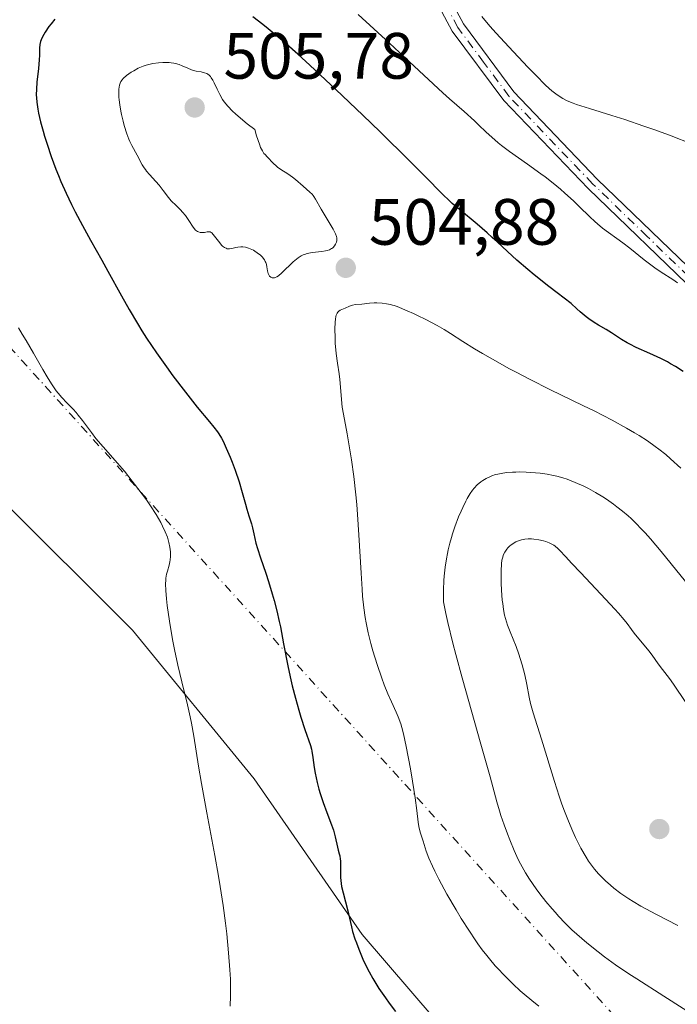
# Model space of a CAD drawing. Units: metres. Extents: x 632681 to 636184, y 4657969 to 4660348.
# Drawn here: x 632817 to 632918, y 4658657 to 4658807 of the extents above; entities that cross this region are included whole.
import ezdxf

# ---------------------------------------------------------------- set-up
doc = ezdxf.new("R2010")
doc.units = ezdxf.units.M
doc.header["$MEASUREMENT"] = 0
doc.linetypes.add('DGN Style 4', pattern=[2.6384748266838614, 1.318413404963828, -0.6592067024819142, 0.001648016756204785, -0.6592067024819142])
for name, color, linetype, lineweight in [('Camino Cxs', 7, 'Continuous', 0), ('Camino eje', 30, 'DGN Style 4', 13), ('Camino eje virtual', 6, 'DGN Style 4', 0), ('Cultivos herbáceos CxS', 92, 'Continuous', 0), ('Curva de nivel maestra', 30, 'Continuous', 30), ('Curva de nivel normal', 30, 'Continuous', 0), ('Matorral CxS', 135, 'Continuous', 0), ('Punto de cota en terreno', 7, 'Continuous', 0), ('Rótulo de punto de cota en terreno', 7, 'Continuous', 0)]:
    doc.layers.add(name, color=color, linetype=linetype, lineweight=lineweight)
doc.styles.add('Style-Arial', font='txt')

# ---------------------------------------------------------------- blocks, each defined once
blk = doc.blocks.new('*U5')
at = {"layer": 'Matorral CxS', "color": 135, "linetype": 'Continuous', "lineweight": 0}
blk.add_polyline3d([(632888.5005000001, 4658645.564099999, 501.3705999999948), (632869.8835000005, 4658667.295700001, 500.3822999999975), (632853.3350999998, 4658691.0965, 496.1962000000058), (632834.7185000004, 4658713.8621, 493.7743000000046), (632814.0374999996, 4658734.4257, 490.5604000000022), (632787.1464999998, 4658769.6097, 487.2400999999954), (632773.7002999998, 4658803.758300001, 484.5249999999942), (632772.6665000003, 4658831.6975, 481.9434000000037)], dxfattribs=at)
blk = doc.blocks.new('*U15')
at = {"layer": 'Cultivos herbáceos CxS', "color": 92, "linetype": 'Continuous', "lineweight": 0}
blk.add_polyline3d([(632772.6665000003, 4658831.6975, 481.9434000000037), (632773.7002999998, 4658803.758300001, 484.5249999999942), (632787.1464999998, 4658769.6097, 487.2400999999954), (632814.0374999996, 4658734.4257, 490.5604000000022), (632834.7185000004, 4658713.8621, 493.7743000000046), (632853.3350999998, 4658691.0965, 496.1962000000058), (632869.8835000005, 4658667.295700001, 500.3822999999975), (632888.5005000001, 4658645.564099999, 501.3705999999948)], dxfattribs=at)
blk = doc.blocks.new('5PATER')
at = {"layer": 'Punto de cota en terreno', "linetype": 'Continuous', "lineweight": 0}
h = blk.add_hatch(color=51, dxfattribs=at)
edge = h.paths.add_edge_path()
edge.add_ellipse((0, 0), major_axis=(-0.1095731443231308, -0.1110710700762829), ratio=0.9994222409660322, start_angle=0, end_angle=360)

msp = doc.modelspace()

# ---------------------------------------------------------------- linework, layer by layer
at = {"layer": 'Camino Cxs', "color": 7, "linetype": 'Continuous', "lineweight": 0}
for points in [[(633087.3300999999, 4658684.9901, 509.5893000000069), (633073.5500999996, 4658684.0801, 507.4327999999951), (633063.6601, 4658684.5801, 505.6009999999952), (633048.5100999996, 4658684.6501, 503.0323999999965), (633036.1700999998, 4658685.0101, 500.9339000000036), (633025.5100999996, 4658686.370100001, 498.9698000000063), (633016.5301000001, 4658687.940099999, 498.2419999999984), (633012.3501000004, 4658689.0101, 498.0553999999975), (633007.5800999999, 4658690.790100001, 498.1165000000037), (632996.8501000004, 4658695.7501, 498.4141999999993), (632992.5601000005, 4658698.5701, 498.2755999999936), (632986.7401000002, 4658703.4901, 498.5745000000024), (632980.7600999996, 4658707.5701, 498.5464000000065), (632975.9501, 4658710.440099999, 498.7348000000056), (632969.3601000002, 4658715.3201, 498.6027999999933), (632961.3800999997, 4658722.050100001, 498.2419999999984), (632953.3101000005, 4658730.5101, 498.0142999999953), (632936.2801000001, 4658749.920100001, 496.4985000000015), (632921.0601000005, 4658765.4301, 495.2434000000067), (632904.4301000005, 4658781.4801, 493.6141999999964), (632891.5500999996, 4658794.950099999, 492.5736999999936), (632883.6501000002, 4658805.5701, 491.609500000006), (632874.9501, 4658821.8101, 489.7173000000039)], [(633087.3300999999, 4658684.9901, 509.5893000000069), (633073.5500999996, 4658684.0801, 507.4327999999951), (633063.6601, 4658684.5801, 505.6009999999952), (633048.5100999996, 4658684.6501, 503.0323999999965), (633036.1700999998, 4658685.0101, 500.9339000000036), (633025.5100999996, 4658686.370100001, 498.9698000000063), (633016.5301000001, 4658687.940099999, 498.2419999999984), (633012.3501000004, 4658689.0101, 498.0553999999975), (633007.5800999999, 4658690.790100001, 498.1165000000037), (632996.8501000004, 4658695.7501, 498.4141999999993), (632992.5601000005, 4658698.5701, 498.2755999999936), (632986.7401000002, 4658703.4901, 498.5745000000024), (632980.7600999996, 4658707.5701, 498.5464000000065), (632975.9501, 4658710.440099999, 498.7348000000056), (632969.3601000002, 4658715.3201, 498.6027999999933), (632961.3800999997, 4658722.050100001, 498.2419999999984), (632953.3101000005, 4658730.5101, 498.0142999999953), (632936.2801000001, 4658749.920100001, 496.4985000000015), (632921.0601000005, 4658765.4301, 495.2434000000067), (632904.4301000005, 4658781.4801, 493.6141999999964), (632891.5500999996, 4658794.950099999, 492.5736999999936), (632883.6501000002, 4658805.5701, 491.609500000006), (632874.9501, 4658821.8101, 489.7173000000039)], [(632876.7100999998, 4658822.770099999, 489.036500000002), (632885.3501000004, 4658806.6501, 490.8870000000024), (632893.0800999999, 4658796.2501, 491.7277999999933), (632905.8501000004, 4658782.9001, 492.8488999999972), (632922.4600999998, 4658766.850099999, 494.3736999999965), (632937.7401000002, 4658751.280099999, 495.6002000000008), (632954.7901, 4658731.870100001, 497.1502999999939), (632962.7600999996, 4658723.5101, 497.3831000000064), (632970.6001000004, 4658716.880100001, 497.7685999999958), (632977.0500999996, 4658712.100099999, 497.9741000000067), (632981.7801000001, 4658709.290100001, 498.0139999999956), (632987.9600999998, 4658705.0701, 498.0138000000007), (632993.7600999996, 4658700.170100001, 497.6665000000066), (632997.8300999999, 4658697.5101, 497.6836000000039), (633008.3501000004, 4658692.630100001, 497.9107999999979), (633012.9501, 4658690.9301, 497.8849999999948), (633016.9501, 4658689.9001, 497.9499000000069), (633025.8101000005, 4658688.350099999, 498.8353999999963), (633036.3300999999, 4658687.0101, 500.4939000000013), (633063.7200999996, 4658686.5801, 505.4628999999986), (633073.5301000001, 4658686.0801, 507.1971000000049), (633087.2100999998, 4658686.9901, 509.1719000000012)], [(632876.7100999998, 4658822.770099999, 489.036500000002), (632885.3501000004, 4658806.6501, 490.8870000000024), (632893.0800999999, 4658796.2501, 491.7277999999933), (632905.8501000004, 4658782.9001, 492.8488999999972), (632922.4600999998, 4658766.850099999, 494.3736999999965), (632937.7401000002, 4658751.280099999, 495.6002000000008), (632954.7901, 4658731.870100001, 497.1502999999939), (632962.7600999996, 4658723.5101, 497.3831000000064), (632970.6001000004, 4658716.880100001, 497.7685999999958), (632977.0500999996, 4658712.100099999, 497.9741000000067), (632981.7801000001, 4658709.290100001, 498.0139999999956), (632987.9600999998, 4658705.0701, 498.0138000000007), (632993.7600999996, 4658700.170100001, 497.6665000000066), (632997.8300999999, 4658697.5101, 497.6836000000039), (633008.3501000004, 4658692.630100001, 497.9107999999979), (633012.9501, 4658690.9301, 497.8849999999948), (633016.9501, 4658689.9001, 497.9499000000069), (633025.8101000005, 4658688.350099999, 498.8353999999963), (633036.3300999999, 4658687.0101, 500.4939000000013), (633063.7200999996, 4658686.5801, 505.4628999999986), (633073.5301000001, 4658686.0801, 507.1971000000049), (633087.2100999998, 4658686.9901, 509.1719000000012)]]:
    msp.add_polyline3d(points, dxfattribs=at)
at = {"layer": 'Camino eje', "color": 30, "linetype": 'DGN Style 4', "lineweight": 13}
msp.add_polyline3d([(632921.7600999996, 4658766.140100001, 494.8047999999981), (632913.4550999999, 4658774.165100001, 493.8375999999989), (632905.1401000004, 4658782.190099999, 493.2136000000028), (632892.3151000004, 4658795.600099999, 492.1150000000052), (632888.4501, 4658800.800100001, 491.6490000000049), (632884.5000999998, 4658806.110099999, 491.235400000005), (632875.8300999999, 4658822.290100001, 489.3708999999944)], dxfattribs=at)
at = {"layer": 'Camino eje virtual', "color": 6, "linetype": 'DGN Style 4', "lineweight": 0, "extrusion": (-0.01361643769491191, 0.132019895235382, 0.9911535400161469), "elevation": 606919.735931579, "flags": 128}
msp.add_lwpolyline([(-1107361.975148755, -4528336.129896551), (-1107593.481326314, -4528554.532166162), (-1107354.955997746, -4528883.122609233)], dxfattribs=at)
at = {"layer": 'Cultivos herbáceos CxS', "color": 92, "linetype": 'Continuous', "lineweight": 0}
msp.add_polyline3d([(632772.6665000003, 4658831.6975, 481.9434000000037), (632773.7002999998, 4658803.758300001, 484.5249999999942), (632787.1464999998, 4658769.6097, 487.2400999999954), (632814.0374999996, 4658734.4257, 490.5604000000022), (632834.7185000004, 4658713.8621, 493.7743000000046), (632853.3350999998, 4658691.0965, 496.1962000000058), (632869.8835000005, 4658667.295700001, 500.3822999999975), (632888.5005000001, 4658645.564099999, 501.3705999999948)], dxfattribs=at)
at = {"layer": 'Curva de nivel maestra', "color": 30, "linetype": 'Continuous', "lineweight": 30, "elevation": 500, "flags": 128}
for points in [[(632822.79, 4658807.370100001), (632822.25, 4658806.690099999), (632821.9199999999, 4658806.2401), (632821.3600000005, 4658805.4101), (632820.9199999999, 4658804.6601), (632820.7199999997, 4658804.2401), (632820.6299999999, 4658803.9901), (632820.5199999996, 4658803.5101), (632820.4900000002, 4658802.9301), (632820.4699999997, 4658801.890100001), (632820.4299999997, 4658801.1801), (632820.29, 4658799.8301), (632820.0599999997, 4658797.7301), (632819.9900000002, 4658796.6801), (632819.9800000006, 4658795.790100001), (632819.9900000002, 4658795.350099999), (632820.04, 4658794.6801), (632820.1900000004, 4658793.600099999), (632820.3099999997, 4658793.0001), (632820.6299999999, 4658791.6601), (632821.0199999996, 4658790.2501), (632821.2400000002, 4658789.4801), (632821.6200000001, 4658788.270099999), (632822.2699999996, 4658786.370100001), (632822.9800000006, 4658784.4301), (632823.3600000005, 4658783.4801), (632823.75, 4658782.540100001), (632824.5499999998, 4658780.7301), (632825.3700000001, 4658779.0001), (632825.9299999997, 4658777.9001), (632827.04, 4658775.790100001), (632828.2800000003, 4658773.540100001), (632830, 4658770.5001), (632830.9199999999, 4658768.8301), (632833, 4658765.040100001), (632834.1699999999, 4658762.960100001), (632835.4600000001, 4658760.790100001), (632836.1399999997, 4658759.6801), (632836.8600000005, 4658758.5701), (632838.3600000005, 4658756.3301), (632839.8899999997, 4658754.1601), (632840.9000000004, 4658752.790100001), (632842.7999999998, 4658750.290100001), (632844.6100000005, 4658748.0101), (632846.4699999997, 4658745.7601), (632847.1600000003, 4658744.920100001), (632847.7100000001, 4658744.210100001), (632847.9299999997, 4658743.890100001), (632848.3300000001, 4658743.2501), (632848.5700000003, 4658742.800100001), (632849.0599999997, 4658741.7401), (632849.6299999999, 4658740.360099999), (632849.9400000004, 4658739.5801), (632850.4000000004, 4658738.360099999), (632851.0199999996, 4658736.550100001), (632851.5099999999, 4658734.950099999), (632851.9900000002, 4658733.1501), (632852.2100000001, 4658732.380100001), (632852.5199999996, 4658731.350099999), (632852.9100000003, 4658730.120100001), (632853.0800000001, 4658729.520099999), (632853.2800000003, 4658728.600099999), (632853.5999999996, 4658727.1801), (632853.8300000001, 4658726.360099999), (632854.2999999998, 4658724.9101), (632855.0999999996, 4658722.610099999), (632855.5300000003, 4658721.3101), (632856.0999999996, 4658719.4101), (632856.3799999999, 4658718.4001), (632856.7800000003, 4658716.8301), (632857.1600000003, 4658715.190099999), (632857.3399999999, 4658714.350099999), (632857.8399999999, 4658711.7501), (632858.5199999996, 4658708.140100001), (632858.9199999999, 4658706.2601), (632859.1399999997, 4658705.3201), (632859.6299999999, 4658703.4301), (632860.1399999997, 4658701.630100001), (632860.4699999997, 4658700.530099999), (632861.0700000003, 4658698.6601), (632861.9299999997, 4658696.200099999), (632862.0999999996, 4658695.640100001), (632862.1600000003, 4658695.350099999), (632862.3200000003, 4658694.390100001), (632862.5199999996, 4658692.840100001), (632862.6600000003, 4658691.970100001), (632862.9699999997, 4658690.540100001), (632863.2400000002, 4658689.540100001), (632863.4400000004, 4658688.850099999), (632863.9000000004, 4658687.470100001), (632864.4600000001, 4658685.940099999), (632865.1600000003, 4658684.050100001), (632865.4500000002, 4658683.2401), (632865.7400000002, 4658682.200099999), (632866.0899999999, 4658680.640100001), (632866.2000000002, 4658680.200099999), (632866.3499999996, 4658679.630100001), (632866.4199999999, 4658679.3201), (632866.4900000002, 4658678.8201), (632866.5199999996, 4658678.540100001), (632866.5300000003, 4658677.5701), (632866.5300000003, 4658676.5601), (632866.5499999998, 4658676.0001), (632866.6500000004, 4658675.100099999), (632866.7199999997, 4658674.620100001), (632866.9299999997, 4658673.6501), (632867.6699999999, 4658670.880100001), (632867.9199999999, 4658669.790100001), (632868.2100000001, 4658668.460100001), (632868.4000000004, 4658667.7301), (632868.7599999999, 4658666.600099999), (632868.9699999997, 4658665.9901), (632869.3399999999, 4658665.020099999), (632869.9699999997, 4658663.520099999), (632870.5899999999, 4658662.210100001), (632870.9299999997, 4658661.550100001), (632871.4800000006, 4658660.5601), (632872.0899999999, 4658659.540100001), (632872.4199999999, 4658659.020099999), (632873.4100000003, 4658657.5601), (632873.9800000006, 4658656.780099999), (632874.9500000002, 4658655.5001)], [(632918.9900000002, 4658753.4801), (632917.8300000001, 4658754.210100001), (632917.0800000001, 4658754.6501), (632916.5800000001, 4658754.920100001), (632915.5800000001, 4658755.4301), (632913.9100000003, 4658756.200099999), (632911.7999999998, 4658757.140100001), (632910.8499999996, 4658757.620100001), (632910.4100000003, 4658757.860099999), (632909.5800000001, 4658758.360099999), (632908.0199999996, 4658759.370100001), (632907.2199999997, 4658759.860099999), (632906.04, 4658760.550100001), (632905.3499999996, 4658760.9801), (632904.5800000001, 4658761.5101), (632904.1600000003, 4658761.8301), (632903.2199999997, 4658762.610099999), (632902.7000000002, 4658763.0701), (632901.8499999996, 4658763.870100001), (632899.6900000004, 4658765.4801), (632898.4100000003, 4658766.460100001), (632896.1799999997, 4658768.2401), (632895.2100000001, 4658769.050100001), (632893.5300000003, 4658770.5101), (632892.1200000001, 4658771.800100001), (632890.5199999996, 4658773.300100001), (632889.7800000003, 4658773.9801), (632888.9800000006, 4658774.700099999), (632887.4500000002, 4658776.020099999), (632884.7599999999, 4658778.2501), (632883.6600000003, 4658779.1801), (632883.1699999999, 4658779.620100001), (632882.2199999997, 4658780.530099999), (632879.4500000002, 4658783.350099999), (632877.0899999999, 4658785.710100001), (632872.5999999996, 4658790.140100001), (632869.9600000001, 4658792.690099999), (632865.8300000001, 4658796.630100001), (632861.8300000001, 4658800.360099999), (632860, 4658802.030099999), (632858.3300000001, 4658803.5001), (632857.3099999997, 4658804.390100001), (632855.4600000001, 4658805.9301), (632854.6299999999, 4658806.590100001), (632853.1399999997, 4658807.7401)]]:
    msp.add_lwpolyline(points, dxfattribs=at)
at = {"layer": 'Curva de nivel normal', "color": 30, "linetype": 'Continuous', "lineweight": 0, "flags": 128}
for points, elevation in [([(632918.1399999997, 4658767.050100001), (632917.4000000004, 4658767.540100001), (632915.6500000004, 4658768.6601), (632914.6500000004, 4658769.340100001), (632913.0199999996, 4658770.5601), (632910.8099999997, 4658772.3101), (632909.7599999999, 4658773.130100001), (632906.6600000003, 4658775.420100001), (632905.8700000001, 4658776.0601), (632905.4800000006, 4658776.4001), (632904.7000000002, 4658777.120100001), (632903.0700000003, 4658778.700099999), (632902.1900000004, 4658779.5601), (632900.9000000004, 4658780.7301), (632900.2100000001, 4658781.340100001), (632899.0899999999, 4658782.270099999), (632897.8799999999, 4658783.2301), (632897.2300000006, 4658783.720100001), (632895.1600000003, 4658785.200099999), (632892.4199999999, 4658787.1501), (632891.2000000002, 4658788.050100001), (632890.6600000003, 4658788.4801), (632889.7000000002, 4658789.3101), (632888.8200000003, 4658790.110099999), (632887.6600000003, 4658791.210100001), (632887.0300000003, 4658791.800100001), (632885.4500000002, 4658793.2301), (632883.2300000006, 4658795.200099999), (632882.2000000002, 4658796.120100001), (632877.1299999999, 4658800.880100001), (632874.0499999998, 4658803.700099999), (632869.25, 4658808.100099999)], 495), ([(632888.1600000003, 4658807.790100001), (632889.4199999999, 4658806.3301), (632890.3799999999, 4658805.2601), (632892.3200000003, 4658803.140100001), (632895.2100000001, 4658800.0601), (632896.4699999997, 4658798.7501), (632897.8499999996, 4658797.360099999), (632898.5099999999, 4658796.7501), (632898.8700000001, 4658796.440099999), (632899.5099999999, 4658795.940099999), (632900.1799999997, 4658795.4901), (632900.5700000003, 4658795.2601), (632901.2599999999, 4658794.9101), (632902.1399999997, 4658794.550100001), (632902.6699999999, 4658794.350099999), (632904.6500000004, 4658793.710100001), (632908.0800000001, 4658792.6601), (632910.0899999999, 4658792.020099999), (632913, 4658791.030099999), (632914.5300000003, 4658790.4901), (632916.9100000003, 4658789.610099999), (632920.5499999998, 4658788.200099999)], 490), ([(632856.1699999999, 4658767.790100001), (632856.0599999997, 4658767.800100001), (632855.8600000005, 4658767.890100001), (632855.6900000004, 4658768.040100001), (632855.5999999996, 4658768.1601), (632855.4600000001, 4658768.470100001), (632855.3600000005, 4658768.870100001), (632855.2599999999, 4658769.4901), (632855.1900000004, 4658769.8101), (632855.0899999999, 4658770.140100001), (632855.0199999996, 4658770.3101), (632854.8899999997, 4658770.550100001), (632854.7199999997, 4658770.790100001), (632854.5999999996, 4658770.940099999), (632854.3099999997, 4658771.2401), (632853.8099999997, 4658771.640100001), (632853.4500000002, 4658771.880100001), (632853.2100000001, 4658772.020099999), (632852.7400000002, 4658772.2501), (632852.4800000006, 4658772.350099999), (632852.0099999999, 4658772.4801), (632851.5700000003, 4658772.540100001), (632851.3099999997, 4658772.540100001), (632850.8200000003, 4658772.5001), (632850.5, 4658772.4301), (632849.9299999997, 4658772.290100001), (632849.54, 4658772.220100001), (632849.3200000003, 4658772.2301), (632849.2100000001, 4658772.2501), (632849.04, 4658772.3101), (632848.7800000003, 4658772.440099999), (632848.5, 4658772.6601), (632848.3499999996, 4658772.800100001), (632848.0499999998, 4658773.1501), (632847.0300000003, 4658774.450099999), (632846.8300000001, 4658774.670100001), (632846.7400000002, 4658774.7401), (632846.5700000003, 4658774.8301), (632846.4400000004, 4658774.850099999), (632846.1299999999, 4658774.8201), (632845.7000000002, 4658774.7501), (632845.4500000002, 4658774.7301), (632845.0599999997, 4658774.7501), (632844.7999999998, 4658774.8201), (632844.6699999999, 4658774.880100001), (632844.4800000006, 4658775.0001), (632844.3499999996, 4658775.110099999), (632844.1200000001, 4658775.370100001), (632843.8899999997, 4658775.690099999), (632843.4199999999, 4658776.440099999), (632843.04, 4658777.040100001), (632842.8399999999, 4658777.3301), (632842.3799999999, 4658777.870100001), (632842.0499999998, 4658778.210100001), (632841.3700000001, 4658778.860099999), (632840.6399999997, 4658779.590100001), (632840.2100000001, 4658780.100099999), (632839.4100000003, 4658781.1601), (632838.7699999996, 4658781.9801), (632838.2999999998, 4658782.530099999), (632837.3200000003, 4658783.590100001), (632836.8700000001, 4658784.110099999), (632836.6699999999, 4658784.360099999), (632836.4900000002, 4658784.620100001), (632836.1799999997, 4658785.110099999), (632835.4400000004, 4658786.550100001), (632834.5899999999, 4658788.040100001), (632834.29, 4658788.6801), (632834.1299999999, 4658789.040100001), (632833.8200000003, 4658789.860099999), (632833.4299999997, 4658791.110099999), (632833.25, 4658791.770099999), (632833.0199999996, 4658792.780099999), (632832.9199999999, 4658793.280099999), (632832.7599999999, 4658794.2501), (632832.6600000003, 4658795.0601), (632832.6299999999, 4658795.440099999), (632832.6100000005, 4658795.9801), (632832.6299999999, 4658796.690099999), (632832.6600000003, 4658797.0001), (632832.7199999997, 4658797.270099999), (632832.7599999999, 4658797.440099999), (632832.8700000001, 4658797.7301), (632832.9400000004, 4658797.860099999), (632833.0999999996, 4658798.100099999), (632833.2999999998, 4658798.3301), (632833.8099999997, 4658798.770099999), (632834.4900000002, 4658799.2501), (632834.8899999997, 4658799.5001), (632835.5700000003, 4658799.870100001), (632836.3499999996, 4658800.190099999), (632836.7800000003, 4658800.3301), (632837.3899999997, 4658800.4901), (632837.8099999997, 4658800.5801), (632838.6799999997, 4658800.700099999), (632839.3399999999, 4658800.7401), (632839.6600000003, 4658800.7501), (632840.2999999998, 4658800.7301), (632840.5999999996, 4658800.700099999), (632841.04, 4658800.640100001), (632841.3099999997, 4658800.5801), (632841.8300000001, 4658800.440099999), (632842.2999999998, 4658800.2601), (632843.1600000003, 4658799.890100001), (632843.7599999999, 4658799.640100001), (632844.0499999998, 4658799.540100001), (632844.4299999997, 4658799.440099999), (632845.1900000004, 4658799.3101), (632845.7300000006, 4658799.1801), (632846.0599999997, 4658799.050100001), (632846.2100000001, 4658798.960100001), (632846.4299999997, 4658798.800100001), (632846.6299999999, 4658798.600099999), (632846.7599999999, 4658798.4301), (632847, 4658798.0601), (632847.2199999997, 4658797.630100001), (632847.6799999997, 4658796.6501), (632848.0599999997, 4658795.850099999), (632848.4900000002, 4658795.110099999), (632848.7599999999, 4658794.720100001), (632849.29, 4658794.0701), (632850.0099999999, 4658793.3201), (632850.4600000001, 4658792.890100001), (632851.5800000001, 4658791.940099999), (632852.2599999999, 4658791.390100001), (632853.4500000002, 4658790.4901), (632853.7100000001, 4658789.5101), (632853.8700000001, 4658788.970100001), (632854.1699999999, 4658788.090100001), (632854.3099999997, 4658787.7401), (632854.5800000001, 4658787.210100001), (632854.8300000001, 4658786.840100001), (632854.9900000002, 4658786.6501), (632855.2999999998, 4658786.340100001), (632856.3099999997, 4658785.280099999), (632856.7000000002, 4658784.920100001), (632856.9199999999, 4658784.7401), (632857.4100000003, 4658784.380100001), (632858.4800000006, 4658783.700099999), (632859.2199999997, 4658783.200099999), (632859.6399999997, 4658782.870100001), (632860.8300000001, 4658781.800100001), (632861.8700000001, 4658780.920100001), (632862.1900000004, 4658780.600099999), (632862.3399999999, 4658780.420100001), (632862.4800000006, 4658780.2401), (632862.7300000006, 4658779.850099999), (632863.5700000003, 4658778.290100001), (632865.4000000004, 4658775.2501), (632865.7699999996, 4658774.520099999), (632865.9100000003, 4658774.140100001), (632865.9600000001, 4658773.920100001), (632865.9699999997, 4658773.780099999), (632865.9699999997, 4658773.520099999), (632865.9199999999, 4658773.2501), (632865.8799999999, 4658773.130100001), (632865.7999999998, 4658772.940099999), (632865.6399999997, 4658772.6801), (632865.4299999997, 4658772.450099999), (632865.3099999997, 4658772.350099999), (632865.1699999999, 4658772.2601), (632864.8600000005, 4658772.100099999), (632864.5099999999, 4658771.9801), (632864.25, 4658771.920100001), (632863.6799999997, 4658771.8201), (632862.2000000002, 4658771.6601), (632861.4500000002, 4658771.5101), (632861.0300000003, 4658771.380100001), (632860.8200000003, 4658771.300100001), (632860.5099999999, 4658771.1501), (632860.04, 4658770.850099999), (632859.54, 4658770.470100001), (632859.2800000003, 4658770.2401), (632857.5700000003, 4658768.5601), (632857.0300000003, 4658768.120100001), (632856.7800000003, 4658767.960100001), (632856.5599999997, 4658767.850099999), (632856.4199999999, 4658767.8101), (632856.1699999999, 4658767.790100001)], 505), ([(632918.6200000001, 4658738.6501), (632917.0499999998, 4658740.110099999), (632916.3399999999, 4658740.7301), (632915.2800000003, 4658741.5801), (632914.7300000006, 4658741.9901), (632913.5199999996, 4658742.840100001), (632912.2599999999, 4658743.6501), (632911.5499999998, 4658744.0801), (632910.3300000001, 4658744.790100001), (632908.1299999999, 4658746.0001), (632905.3700000001, 4658747.420100001), (632903.7400000002, 4658748.220100001), (632898.5700000003, 4658750.720100001), (632895.5700000003, 4658752.220100001), (632893.4299999997, 4658753.340100001), (632892.3300000001, 4658753.9301), (632890.6299999999, 4658754.870100001), (632888.29, 4658756.210100001), (632887.0800000001, 4658756.9301), (632885.25, 4658758.0601), (632883.3700000001, 4658759.270099999), (632882.4199999999, 4658759.9001), (632881.3399999999, 4658760.5101), (632879.6100000005, 4658761.440099999), (632878.3399999999, 4658762.050100001), (632877.7000000002, 4658762.340100001), (632876.75, 4658762.720100001), (632875.2400000002, 4658763.380100001), (632874.75, 4658763.550100001), (632874.4800000006, 4658763.620100001), (632874.2000000002, 4658763.690099999), (632873.5899999999, 4658763.8101), (632872.9400000004, 4658763.890100001), (632872.0999999996, 4658763.950099999), (632871.7100000001, 4658763.960100001), (632870.9600000001, 4658763.920100001), (632869.8099999997, 4658763.7601), (632868.8499999996, 4658763.690099999), (632868.3799999999, 4658763.600099999), (632867.9000000004, 4658763.440099999), (632867.25, 4658763.1601), (632866.4900000002, 4658762.840100001), (632866.29, 4658762.710100001), (632866.1100000005, 4658762.520099999), (632866.0300000003, 4658762.390100001), (632865.8899999997, 4658762.0601), (632865.8300000001, 4658761.860099999), (632865.7599999999, 4658761.4801), (632865.7100000001, 4658761.030099999), (632865.6799999997, 4658759.9301), (632865.7100000001, 4658758.6801), (632865.75, 4658757.8101), (632865.8899999997, 4658756.190099999), (632866.0700000003, 4658754.720100001), (632866.3200000003, 4658753.0801), (632866.4299999997, 4658752.2301), (632866.8200000003, 4658748.0001), (632866.9800000006, 4658746.940099999), (632867.5599999997, 4658743.920100001), (632867.9699999997, 4658741.460100001), (632868.2100000001, 4658739.940099999), (632868.5599999997, 4658737.390100001), (632868.8799999999, 4658734.5701), (632869.0300000003, 4658733.0801), (632869.1500000004, 4658731.550100001), (632869.3600000005, 4658728.460100001), (632869.6900000004, 4658722.600099999), (632869.8399999999, 4658720.120100001), (632869.9199999999, 4658719.0601), (632870.1100000005, 4658717.2601), (632870.3099999997, 4658715.800100001), (632870.4600000001, 4658714.960100001), (632870.79, 4658713.440099999), (632871.2000000002, 4658711.800100001), (632871.4900000002, 4658710.720100001), (632872.1399999997, 4658708.5801), (632872.8499999996, 4658706.5001), (632873.2300000006, 4658705.5101), (632873.7999999998, 4658704.120100001), (632874.3700000001, 4658702.870100001), (632875.0800000001, 4658701.3201), (632875.3899999997, 4658700.5801), (632875.7599999999, 4658699.540100001), (632875.9299999997, 4658698.970100001), (632876.1799999997, 4658697.9801), (632876.5999999996, 4658696.0701), (632877.25, 4658692.620100001), (632877.5700000003, 4658690.770099999), (632877.9800000006, 4658688.220100001), (632878.2300000006, 4658686.2601), (632878.4400000004, 4658684.460100001), (632878.54, 4658683.790100001), (632878.7400000002, 4658682.950099999), (632879.2000000002, 4658681.5601), (632879.6799999997, 4658680.0101), (632880.0800000001, 4658678.940099999), (632880.6200000001, 4658677.710100001), (632880.9600000001, 4658676.9801), (632881.5999999996, 4658675.720100001), (632882.8300000001, 4658673.450099999), (632884.2300000006, 4658671.030099999), (632885.0199999996, 4658669.7401), (632886.2699999996, 4658667.770099999), (632887.1399999997, 4658666.470100001), (632887.5800000001, 4658665.850099999), (632888.25, 4658664.940099999), (632888.9199999999, 4658664.0801), (632889.3600000005, 4658663.530099999), (632890.2400000002, 4658662.4901), (632890.6799999997, 4658662.0001), (632891.5499999998, 4658661.0801), (632892.4100000003, 4658660.210100001), (632892.9699999997, 4658659.670100001), (632894.0599999997, 4658658.670100001), (632894.6600000003, 4658658.140100001), (632895.8200000003, 4658657.1601), (632896.9199999999, 4658656.280099999)], 505), ([(632817.2400000002, 4658760.140100001), (632817.8300000001, 4658759.190099999), (632818.4199999999, 4658758.220100001), (632819.5499999998, 4658756.2601), (632820.9800000006, 4658753.7601), (632821.6500000004, 4658752.620100001), (632822.29, 4658751.590100001), (632822.5899999999, 4658751.130100001), (632823.04, 4658750.5101), (632823.3200000003, 4658750.130100001), (632823.8700000001, 4658749.470100001), (632824.6399999997, 4658748.640100001), (632825.5999999996, 4658747.670100001), (632826.0599999997, 4658747.1801), (632826.3899999997, 4658746.780099999), (632827.0700000003, 4658745.9301), (632828.4100000003, 4658744.100099999), (632829.1100000005, 4658743.190099999), (632830.1900000004, 4658741.9001), (632832.3899999997, 4658739.440099999), (632833.4600000001, 4658738.1801), (632834.1600000003, 4658737.3201), (632835.5199999996, 4658735.5701), (632836.8300000001, 4658733.790100001), (632837.4600000001, 4658732.9001), (632838.3300000001, 4658731.550100001), (632839.0199999996, 4658730.360099999), (632839.3200000003, 4658729.780099999), (632839.7199999997, 4658728.920100001), (632840.04, 4658728.090100001), (632840.1699999999, 4658727.690099999), (632840.2800000003, 4658727.300100001), (632840.4299999997, 4658726.550100001), (632840.5, 4658725.860099999), (632840.5199999996, 4658725.420100001), (632840.5099999999, 4658725.140100001), (632840.4600000001, 4658724.620100001), (632840.4199999999, 4658724.340100001), (632840.3099999997, 4658723.8301), (632840.0499999998, 4658722.890100001), (632839.9299999997, 4658722.440099999), (632839.8200000003, 4658721.8301), (632839.79, 4658721.5001), (632839.7699999996, 4658720.950099999), (632839.7999999998, 4658719.940099999), (632839.9100000003, 4658718.6501), (632840.0300000003, 4658717.630100001), (632840.3700000001, 4658715.2401), (632840.8399999999, 4658712.420100001), (632841.1299999999, 4658710.890100001), (632841.6500000004, 4658708.4801), (632842.2699999996, 4658705.970100001), (632843.1299999999, 4658702.440099999), (632843.54, 4658700.5801), (632843.7199999997, 4658699.620100001), (632844.0700000003, 4658697.610099999), (632844.8099999997, 4658693.050100001), (632845.2599999999, 4658690.4001), (632846.0899999999, 4658685.880100001), (632847.2999999998, 4658679.380100001), (632847.8600000005, 4658676.1801), (632848.1200000001, 4658674.640100001), (632848.5599999997, 4658671.720100001), (632848.9199999999, 4658669.030099999), (632849.1200000001, 4658667.390100001), (632849.4199999999, 4658664.4901), (632849.6200000001, 4658661.870100001), (632849.6900000004, 4658660.420100001), (632849.7100000001, 4658659.540100001), (632849.7100000001, 4658657.9001), (632849.6600000003, 4658656.280099999)], 495), ([(632921.9500000002, 4658654.040100001), (632916.0199999996, 4658657.8201), (632911.8799999999, 4658660.470100001), (632910.6900000004, 4658661.2501), (632908.6500000004, 4658662.6501), (632906.9500000002, 4658663.870100001), (632905.9699999997, 4658664.610099999), (632904.2599999999, 4658666.0001), (632902.7100000001, 4658667.3301), (632901.9800000006, 4658668.0001), (632900.9299999997, 4658669.020099999), (632899.9199999999, 4658670.0801), (632899.4299999997, 4658670.630100001), (632898.9400000004, 4658671.190099999), (632897.9800000006, 4658672.350099999), (632897.0700000003, 4658673.520099999), (632896.5099999999, 4658674.280099999), (632895.5, 4658675.720100001), (632894.8700000001, 4658676.700099999), (632894.5899999999, 4658677.1601), (632894.0800000001, 4658678.090100001), (632893.7599999999, 4658678.7301), (632893.1200000001, 4658680.140100001), (632892.4400000004, 4658681.790100001), (632892.0899999999, 4658682.690099999), (632891.5800000001, 4658684.0801), (632891.0999999996, 4658685.4901), (632890.8799999999, 4658686.1801), (632890.4699999997, 4658687.5701), (632889.4400000004, 4658691.390100001), (632888.0499999998, 4658696.4001), (632885.1799999997, 4658706.5601), (632884.2000000002, 4658710.1601), (632883.75, 4658711.880100001), (632882.9699999997, 4658715.050100001), (632882.6600000003, 4658716.4301), (632882.3200000003, 4658718.200099999), (632882.2999999998, 4658719.3201), (632882.3099999997, 4658720.050100001), (632882.3700000001, 4658721.460100001), (632882.4199999999, 4658722.1501), (632882.5599999997, 4658723.4801), (632882.75, 4658724.770099999), (632882.9100000003, 4658725.600099999), (632883.0199999996, 4658726.140100001), (632883.2800000003, 4658727.200099999), (632883.5199999996, 4658728.0601), (632883.6900000004, 4658728.620100001), (632884.0599999997, 4658729.700099999), (632884.6299999999, 4658731.200099999), (632885.0099999999, 4658732.090100001), (632885.2599999999, 4658732.640100001), (632885.7199999997, 4658733.590100001), (632885.9500000002, 4658734.040100001), (632886.3700000001, 4658734.7601), (632886.75, 4658735.3101), (632886.9900000002, 4658735.610099999), (632887.4699999997, 4658736.110099999), (632888.0199999996, 4658736.5601), (632888.3200000003, 4658736.780099999), (632888.8200000003, 4658737.0801), (632889.3899999997, 4658737.350099999), (632889.7000000002, 4658737.4801), (632890.29, 4658737.670100001), (632890.6200000001, 4658737.7501), (632891.1299999999, 4658737.860099999), (632891.9699999997, 4658737.9801), (632892.8799999999, 4658738.050100001), (632893.3700000001, 4658738.0701), (632893.8799999999, 4658738.0801), (632894.9400000004, 4658738.0601), (632895.6600000003, 4658738.0101), (632897.1100000005, 4658737.880100001), (632898.1699999999, 4658737.720100001), (632899.1699999999, 4658737.530099999), (632899.6500000004, 4658737.420100001), (632900.5899999999, 4658737.1601), (632901.2199999997, 4658736.960100001), (632902.4800000006, 4658736.4801), (632903.8099999997, 4658735.880100001), (632904.5, 4658735.530099999), (632905.5700000003, 4658734.940099999), (632906.6900000004, 4658734.2601), (632907.2599999999, 4658733.890100001), (632908.3099999997, 4658733.170100001), (632908.8499999996, 4658732.7601), (632909.6900000004, 4658732.100099999), (632910.5599999997, 4658731.350099999), (632911.0199999996, 4658730.940099999), (632911.9600000001, 4658730.040100001), (632912.4400000004, 4658729.550100001), (632913.2000000002, 4658728.7401), (632913.9900000002, 4658727.860099999), (632915.6399999997, 4658725.9101), (632920.8600000005, 4658719.440099999)], 510), ([(632919.4000000004, 4658702.8101), (632917.5099999999, 4658705.610099999), (632916.8799999999, 4658706.470100001), (632916.1799999997, 4658707.370100001), (632915.8200000003, 4658707.840100001), (632915.1900000004, 4658708.700099999), (632914.2400000002, 4658710.020099999), (632913.7300000006, 4658710.690099999), (632911.5099999999, 4658713.390100001), (632911.0700000003, 4658713.970100001), (632910.4000000004, 4658714.860099999), (632909.9600000001, 4658715.420100001), (632909.0899999999, 4658716.440099999), (632908.54, 4658717.0701), (632906.4100000003, 4658719.360099999), (632903.2599999999, 4658722.6801), (632901.9400000004, 4658724.0801), (632900.9699999997, 4658725.130100001), (632900.1100000005, 4658726.050100001), (632899.7999999998, 4658726.360099999), (632899.4000000004, 4658726.710100001), (632899.2000000002, 4658726.850099999), (632898.9800000006, 4658726.9801), (632898.5, 4658727.210100001), (632897.9800000006, 4658727.4101), (632897.6200000001, 4658727.520099999), (632896.8799999999, 4658727.690099999), (632896.1399999997, 4658727.800100001), (632895.7800000003, 4658727.8201), (632895.25, 4658727.8201), (632894.7400000002, 4658727.780099999), (632894.4900000002, 4658727.7401), (632894.25, 4658727.690099999), (632893.7999999998, 4658727.550100001), (632893.3700000001, 4658727.360099999), (632893.1100000005, 4658727.220100001), (632892.6299999999, 4658726.890100001), (632892.4600000001, 4658726.7501), (632892.1699999999, 4658726.460100001), (632891.9900000002, 4658726.2501), (632891.6900000004, 4658725.790100001), (632891.5, 4658725.420100001), (632891.3200000003, 4658724.870100001), (632891.2599999999, 4658724.5601), (632891.1900000004, 4658724.0101), (632891.1299999999, 4658722.960100001), (632891.1299999999, 4658721.7401), (632891.1399999997, 4658721.0601), (632891.1900000004, 4658720.0001), (632891.3099999997, 4658718.4301), (632891.3700000001, 4658717.940099999), (632891.5, 4658717.020099999), (632891.6699999999, 4658716.170100001), (632891.7999999998, 4658715.640100001), (632892.0999999996, 4658714.640100001), (632892.4900000002, 4658713.590100001), (632893.4199999999, 4658711.370100001), (632893.8499999996, 4658710.1801), (632894.0599999997, 4658709.540100001), (632894.3600000005, 4658708.540100001), (632894.75, 4658707.020099999), (632895.0599999997, 4658705.520099999), (632895.4299999997, 4658703.5801), (632895.6500000004, 4658702.630100001), (632896.0499999998, 4658701.190099999), (632897.3099999997, 4658697.1801), (632899.2800000003, 4658690.710100001), (632900, 4658688.460100001), (632900.3600000005, 4658687.4001), (632900.7199999997, 4658686.4101), (632901.4199999999, 4658684.610099999), (632902.0899999999, 4658683.040100001), (632902.5199999996, 4658682.110099999), (632902.7999999998, 4658681.530099999), (632903.3499999996, 4658680.4801), (632904.1399999997, 4658679.120100001), (632904.5199999996, 4658678.520099999), (632905.1100000005, 4658677.690099999), (632905.4199999999, 4658677.300100001), (632906.0599999997, 4658676.550100001), (632906.3899999997, 4658676.190099999), (632907.0999999996, 4658675.4901), (632907.8600000005, 4658674.8201), (632908.3899999997, 4658674.380100001), (632909.4800000006, 4658673.540100001), (632910.6699999999, 4658672.7401), (632911.3399999999, 4658672.3101), (632912.54, 4658671.610099999), (632914.9400000004, 4658670.3201), (632918.1600000003, 4658668.6601)], 515)]:
    msp.add_lwpolyline(points, dxfattribs=dict(at, elevation=elevation))
at = {"layer": 'Matorral CxS', "color": 135, "linetype": 'Continuous', "lineweight": 0}
msp.add_polyline3d([(632772.6665000003, 4658831.6975, 481.9434000000037), (632773.7002999998, 4658803.758300001, 484.5249999999942), (632787.1464999998, 4658769.6097, 487.2400999999954), (632814.0374999996, 4658734.4257, 490.5604000000022), (632834.7185000004, 4658713.8621, 493.7743000000046), (632853.3350999998, 4658691.0965, 496.1962000000058), (632869.8835000005, 4658667.295700001, 500.3822999999975), (632888.5005000001, 4658645.564099999, 501.3705999999948)], dxfattribs=at)

# ---------------------------------------------------------------- block references
at = {"layer": 'Cultivos herbáceos CxS', "color": 92, "linetype": 'Continuous', "lineweight": 0}
msp.add_blockref('*U15', (0, 0), dxfattribs=at)
at = {"layer": 'Matorral CxS', "color": 135, "linetype": 'Continuous', "lineweight": 0}
msp.add_blockref('*U5', (0, 0), dxfattribs=at)
at = {"layer": 'Punto de cota en terreno', "color": 7, "linetype": 'Continuous', "lineweight": 0, "xscale": 10, "yscale": 10, "zscale": 10}
for p in [(632844.2199999997, 4658793.869999999, 505.7799999999989), (632867.3499999996, 4658769.33, 504.8800000000047), (632915.3499999996, 4658683.42, 518.179999999993)]:
    msp.add_blockref('5PATER', p, dxfattribs=at)

# ---------------------------------------------------------------- texts
at = {"layer": 'Rótulo de punto de cota en terreno', "color": 7, "linetype": 'Continuous', "lineweight": 0, "style": 'Style-Arial'}
for s, p in [('505,78', (632848.6297000004, 4658798.2797)), ('504,88', (632870.8777999999, 4658772.857799999))]:
    msp.add_text(s, height=7.000000000000002, dxfattribs=at).set_placement(p)

doc.saveas('drawing.dxf')
